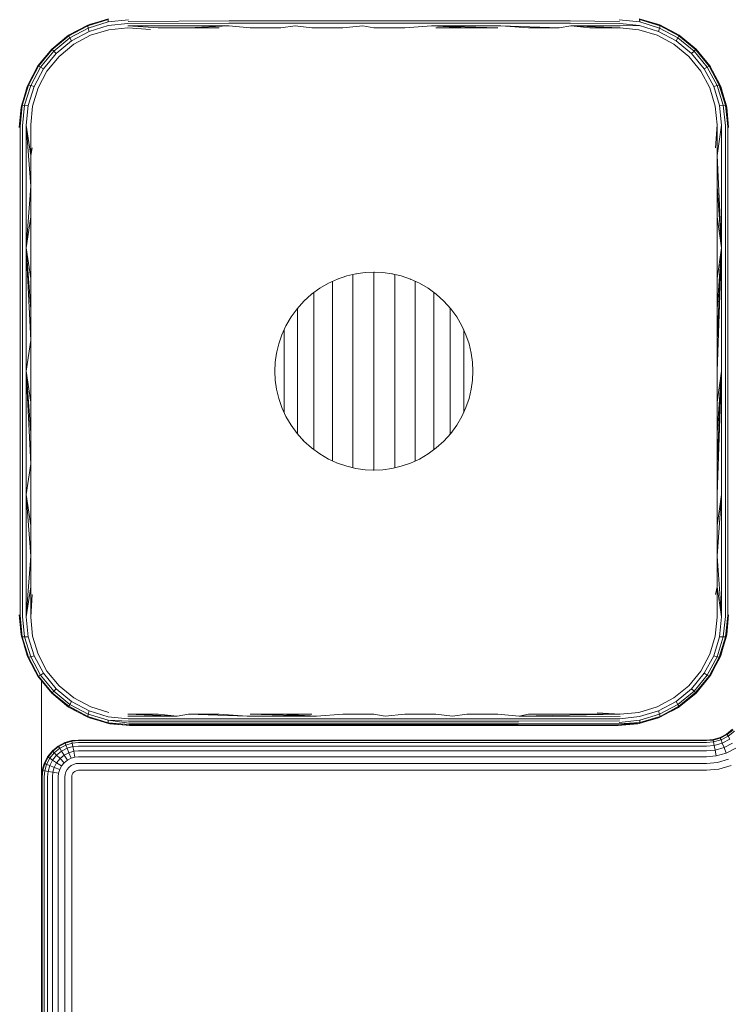
# Model space of a CAD drawing. Units: millimetres. Extents: x 1716 to 578302, y -1972 to 596964.
# Drawn here: x 3706 to 3802, y 5834 to 5967 of the extents above; entities that cross this region are included whole.
import ezdxf

# ---------------------------------------------------------------- set-up
doc = ezdxf.new("R2010")
doc.units = ezdxf.units.MM
doc.layers.add('Контур', color=7, linetype='Continuous', lineweight=15)

msp = doc.modelspace()

# ---------------------------------------------------------------- linework, layer by layer
at = {"layer": 'Контур'}
for p, q in [((3712.482, 5965.119), (3715.083, 5966.506)), ((3712.511, 5965.024), (3715.067, 5966.395)), ((3715.131, 5966.095), (3712.652, 5964.763)), ((3715.067, 5966.395), (3717.831, 5967.241)), ((3715.083, 5966.506), (3715.067, 5966.395)), ((3715.067, 5966.395), (3715.131, 5966.095)), ((3715.083, 5966.506), (3717.895, 5967.355)), ((3715.083, 5966.506), (3715.284, 5966.588)), ((3717.813, 5966.919), (3715.131, 5966.095)), ((3715.273, 5965.64), (3715.131, 5966.095)), ((3717.848, 5966.427), (3715.273, 5965.64)), ((3715.284, 5966.588), (3716.711, 5966.998)), ((3717.831, 5967.241), (3717.813, 5966.919)), ((3720.594, 5967.21), (3717.813, 5966.919)), ((3720.516, 5966.7), (3717.848, 5966.427)), ((3717.926, 5965.854), (3720.473, 5966.103)), ((3720.473, 5966.103), (3723.568, 5965.891)), ((3720.49, 5966.406), (3734.163, 5966.377)), ((3720.49, 5966.406), (3724.59, 5966.103)), ((3720.516, 5966.7), (3734.182, 5966.735)), ((3720.551, 5966.973), (3734.208, 5967.055)), ((3724.59, 5966.103), (3728.726, 5966.103)), ((3728.726, 5966.103), (3734.163, 5966.377)), ((3728.726, 5966.103), (3732.879, 5966.103)), ((3737.047, 5966.103), (3734.163, 5966.377)), ((3734.182, 5966.735), (3743.155, 5966.735)), ((3734.208, 5967.055), (3743.17, 5967.055)), ((3737.047, 5966.103), (3741.227, 5966.103)), ((3741.227, 5966.103), (3743.145, 5966.377)), ((3745.415, 5966.103), (3743.145, 5966.377)), ((3752.294, 5966.735), (3743.155, 5966.735)), ((3752.296, 5967.055), (3743.17, 5967.055)), ((3745.415, 5966.103), (3749.609, 5966.103)), ((3749.609, 5966.103), (3752.293, 5966.377)), ((3753.805, 5966.103), (3752.293, 5966.377)), ((3761.571, 5966.735), (3752.294, 5966.735)), ((3761.56, 5967.055), (3752.296, 5967.055)), ((3758.002, 5966.103), (3753.805, 5966.103)), ((3758.002, 5966.103), (3761.578, 5966.377)), ((3770.934, 5967.055), (3761.56, 5967.055)), ((3770.957, 5966.735), (3761.571, 5966.735)), ((3770.973, 5966.377), (3761.578, 5966.377)), ((3766.384, 5966.103), (3761.578, 5966.377)), ((3770.563, 5966.103), (3761.578, 5966.377)), ((3762.196, 5966.103), (3766.384, 5966.103)), ((3766.384, 5966.103), (3770.563, 5966.103)), ((3780.385, 5967.055), (3770.934, 5967.055)), ((3780.421, 5966.735), (3770.957, 5966.735)), ((3774.731, 5966.103), (3770.973, 5966.377)), ((3778.885, 5966.103), (3770.973, 5966.377)), ((3774.731, 5966.103), (3778.885, 5966.103)), ((3778.885, 5966.103), (3780.446, 5966.377)), ((3787.06, 5966.973), (3780.385, 5967.055)), ((3787.095, 5966.7), (3780.421, 5966.735)), ((3787.121, 5966.406), (3780.446, 5966.377)), ((3783.021, 5966.103), (3780.446, 5966.377)), ((3787.137, 5966.103), (3780.446, 5966.377)), ((3783.021, 5966.103), (3787.137, 5966.103)), ((3787.017, 5967.21), (3789.795, 5966.918)), ((3787.095, 5966.7), (3789.76, 5966.426)), ((3787.121, 5966.406), (3789.76, 5966.426)), ((3787.137, 5966.103), (3789.684, 5965.854)), ((3789.714, 5967.355), (3792.527, 5966.508)), ((3789.76, 5966.426), (3792.338, 5965.642)), ((3792.544, 5966.396), (3789.777, 5967.24)), ((3789.777, 5967.24), (3789.795, 5966.918)), ((3789.795, 5966.918), (3792.479, 5966.096)), ((3792.327, 5966.588), (3790.899, 5966.998)), ((3792.327, 5966.588), (3792.527, 5966.508)), ((3792.338, 5965.642), (3792.479, 5966.096)), ((3792.544, 5966.396), (3792.479, 5966.096)), ((3794.958, 5964.765), (3792.479, 5966.096)), ((3792.527, 5966.508), (3792.544, 5966.396)), ((3795.127, 5965.121), (3792.527, 5966.508)), ((3795.099, 5965.026), (3792.544, 5966.396)), ((3710.198, 5963.247), (3712.482, 5965.119)), ((3710.264, 5963.18), (3712.511, 5965.024)), ((3712.652, 5964.763), (3710.472, 5962.973)), ((3712.597, 5965.196), (3712.482, 5965.119)), ((3712.482, 5965.119), (3712.511, 5965.024)), ((3712.511, 5965.024), (3712.652, 5964.763)), ((3712.597, 5965.196), (3713.579, 5965.704)), ((3712.891, 5964.364), (3712.652, 5964.763)), ((3712.891, 5964.364), (3715.273, 5965.64)), ((3713.187, 5963.897), (3715.464, 5965.111)), ((3715.464, 5965.111), (3717.926, 5965.854)), ((3789.684, 5965.854), (3792.146, 5965.112)), ((3792.146, 5965.112), (3794.422, 5963.898)), ((3794.719, 5964.366), (3792.338, 5965.642)), ((3794.113, 5965.662), (3795.013, 5965.196)), ((3794.719, 5964.366), (3794.958, 5964.765)), ((3795.099, 5965.026), (3794.958, 5964.765)), ((3797.134, 5962.971), (3794.958, 5964.765)), ((3795.013, 5965.196), (3795.127, 5965.121)), ((3795.127, 5965.121), (3795.099, 5965.026)), ((3797.341, 5963.178), (3795.099, 5965.026)), ((3797.408, 5963.245), (3795.127, 5965.121)), ((3710.798, 5962.647), (3712.891, 5964.364)), ((3711.188, 5962.258), (3713.187, 5963.897)), ((3794.422, 5963.898), (3796.422, 5962.258)), ((3796.808, 5962.645), (3794.719, 5964.366)), ((3796.864, 5963.692), (3797.412, 5963.247)), ((3710.198, 5963.247), (3708.326, 5960.964)), ((3710.264, 5963.18), (3708.422, 5960.936)), ((3710.472, 5962.973), (3708.683, 5960.795)), ((3709.081, 5960.555), (3710.798, 5962.647)), ((3709.549, 5960.259), (3711.188, 5962.258)), ((3710.198, 5963.247), (3710.264, 5963.18)), ((3710.264, 5963.18), (3710.472, 5962.973)), ((3710.798, 5962.647), (3710.472, 5962.973)), ((3796.422, 5962.258), (3798.061, 5960.258)), ((3796.808, 5962.645), (3797.134, 5962.971)), ((3796.808, 5962.645), (3798.529, 5960.555)), ((3797.341, 5963.178), (3797.134, 5962.971)), ((3798.928, 5960.795), (3797.134, 5962.971)), ((3797.408, 5963.245), (3797.341, 5963.178)), ((3799.189, 5960.935), (3797.341, 5963.178)), ((3797.412, 5963.247), (3797.408, 5963.245)), ((3799.284, 5960.964), (3797.408, 5963.245)), ((3797.412, 5963.247), (3797.88, 5962.671)), ((3708.326, 5960.964), (3706.942, 5958.362)), ((3708.422, 5960.936), (3707.054, 5958.379)), ((3708.683, 5960.795), (3707.353, 5958.314)), ((3707.705, 5959.796), (3708.25, 5960.849)), ((3708.25, 5960.849), (3708.326, 5960.964)), ((3708.326, 5960.964), (3708.422, 5960.936)), ((3708.422, 5960.936), (3708.683, 5960.795)), ((3709.081, 5960.555), (3708.683, 5960.795)), ((3798.529, 5960.555), (3798.928, 5960.795)), ((3799.189, 5960.935), (3798.928, 5960.795)), ((3800.261, 5958.316), (3798.928, 5960.795)), ((3799.284, 5960.964), (3799.189, 5960.935)), ((3800.561, 5958.381), (3799.189, 5960.935)), ((3800.673, 5958.364), (3799.284, 5960.964)), ((3799.36, 5960.849), (3799.284, 5960.964)), ((3799.36, 5960.849), (3799.826, 5959.949)), ((3707.808, 5958.173), (3709.081, 5960.555)), ((3708.336, 5957.982), (3709.549, 5960.259)), ((3798.061, 5960.258), (3799.277, 5957.983)), ((3798.529, 5960.555), (3799.807, 5958.175)), ((3706.088, 5955.551), (3706.942, 5958.362)), ((3707.054, 5958.379), (3706.203, 5955.614)), ((3706.451, 5956.744), (3706.858, 5958.162)), ((3706.525, 5955.632), (3707.353, 5958.314)), ((3706.858, 5958.162), (3706.942, 5958.362)), ((3706.942, 5958.362), (3707.054, 5958.379)), ((3707.017, 5955.598), (3707.808, 5958.173)), ((3707.054, 5958.379), (3707.353, 5958.314)), ((3707.808, 5958.173), (3707.353, 5958.314)), ((3799.807, 5958.175), (3800.261, 5958.316)), ((3799.807, 5958.175), (3800.59, 5955.596)), ((3800.561, 5958.381), (3800.261, 5958.316)), ((3801.082, 5955.631), (3800.261, 5958.316)), ((3801.404, 5955.613), (3800.561, 5958.381)), ((3800.673, 5958.364), (3800.561, 5958.381)), ((3801.518, 5955.55), (3800.673, 5958.364)), ((3800.673, 5958.364), (3800.752, 5958.162)), ((3800.752, 5958.162), (3801.163, 5956.733)), ((3707.59, 5955.52), (3708.336, 5957.982)), ((3799.277, 5957.983), (3800.019, 5955.52)), ((3706.088, 5955.551), (3705.805, 5952.641)), ((3705.91, 5952.75), (3706.203, 5955.614)), ((3706.056, 5955.37), (3706.088, 5955.551)), ((3706.088, 5955.551), (3706.203, 5955.614)), ((3706.203, 5955.614), (3706.525, 5955.632)), ((3706.236, 5952.852), (3706.525, 5955.632)), ((3706.525, 5955.632), (3707.017, 5955.598)), ((3706.746, 5952.93), (3707.017, 5955.598)), ((3707.343, 5952.973), (3707.59, 5955.52)), ((3800.019, 5955.52), (3800.268, 5952.973)), ((3800.59, 5955.596), (3801.082, 5955.631)), ((3800.865, 5952.93), (3800.59, 5955.596)), ((3801.082, 5955.631), (3801.404, 5955.613)), ((3801.375, 5952.852), (3801.082, 5955.631)), ((3801.518, 5955.55), (3801.404, 5955.613)), ((3801.701, 5952.75), (3801.404, 5955.613)), ((3801.805, 5952.641), (3801.518, 5955.55)), ((3801.518, 5955.55), (3801.555, 5955.37)), ((3705.805, 5952.641), (3706.056, 5955.37)), ((3801.555, 5955.37), (3801.805, 5952.641)), ((3705.91, 5952.75), (3705.91, 5936.256)), ((3706.236, 5952.852), (3706.236, 5936.308)), ((3707.343, 5944.693), (3706.746, 5952.93)), ((3706.746, 5952.93), (3706.746, 5936.347)), ((3707.343, 5948.84), (3706.746, 5952.93)), ((3707.343, 5948.84), (3707.343, 5952.973)), ((3800.268, 5952.973), (3800.056, 5949.878)), ((3800.268, 5952.973), (3800.268, 5948.84)), ((3800.865, 5952.93), (3800.268, 5948.84)), ((3800.865, 5952.93), (3800.865, 5936.347)), ((3801.375, 5952.852), (3801.375, 5936.308)), ((3801.701, 5952.75), (3801.701, 5936.256)), ((3707.343, 5948.84), (3707.555, 5949.878)), ((3707.343, 5944.693), (3707.343, 5948.84)), ((3800.268, 5948.84), (3800.268, 5944.693)), ((3800.268, 5948.84), (3800.865, 5936.347)), ((3707.343, 5944.693), (3706.746, 5936.347)), ((3707.343, 5940.536), (3707.343, 5944.693)), ((3800.268, 5944.693), (3800.268, 5940.536)), ((3800.268, 5944.693), (3800.865, 5936.347)), ((3707.343, 5940.536), (3706.746, 5936.347)), ((3707.343, 5936.368), (3707.343, 5940.536)), ((3800.268, 5940.536), (3800.268, 5936.368)), ((3800.268, 5940.536), (3800.865, 5936.347)), ((3705.91, 5919.641), (3705.91, 5936.256)), ((3706.236, 5936.308), (3706.236, 5919.641)), ((3706.746, 5936.347), (3706.746, 5919.641)), ((3707.343, 5932.193), (3706.746, 5936.347)), ((3707.343, 5928.012), (3706.746, 5936.347)), ((3707.343, 5923.827), (3706.746, 5936.347)), ((3707.343, 5932.193), (3707.343, 5936.368)), ((3800.268, 5936.368), (3800.268, 5932.193)), ((3800.268, 5932.193), (3800.865, 5936.347)), ((3800.268, 5928.012), (3800.865, 5936.347)), ((3800.268, 5923.827), (3800.865, 5936.347)), ((3800.268, 5919.641), (3800.865, 5936.347)), ((3800.865, 5936.347), (3800.865, 5919.641)), ((3801.375, 5936.308), (3801.375, 5919.641)), ((3801.701, 5919.641), (3801.701, 5936.256)), ((3750.118, 5932.523), (3751.367, 5932.817)), ((3750.956, 5932.72), (3750.956, 5932.324)), ((3751.367, 5932.817), (3752.601, 5932.987)), ((3751.367, 5932.817), (3751.442, 5932.824)), ((3752.601, 5932.987), (3753.805, 5933.041)), ((3753.805, 5933.041), (3755.009, 5932.987)), ((3753.805, 5933.041), (3753.862, 5933.036)), ((3753.807, 5933.041), (3753.807, 5932.572)), ((3755.009, 5932.987), (3756.244, 5932.817)), ((3756.244, 5932.817), (3757.492, 5932.523)), ((3756.244, 5932.817), (3756.315, 5932.797)), ((3707.343, 5928.012), (3707.343, 5932.193)), ((3746.473, 5930.856), (3747.651, 5931.544)), ((3747.651, 5931.544), (3748.873, 5932.1)), ((3748.215, 5931.801), (3748.215, 5931.591)), ((3748.215, 5931.591), (3748.215, 5930.91)), ((3748.873, 5932.1), (3750.118, 5932.523)), ((3748.873, 5932.1), (3748.961, 5932.125)), ((3750.956, 5932.324), (3750.956, 5931.601)), ((3750.956, 5931.601), (3750.956, 5930.763)), ((3753.807, 5932.572), (3753.807, 5931.835)), ((3753.807, 5931.835), (3753.807, 5930.981)), ((3756.657, 5932.717), (3756.657, 5932.324)), ((3756.657, 5932.324), (3756.657, 5931.601)), ((3756.657, 5931.601), (3756.657, 5930.763)), ((3757.492, 5932.523), (3758.738, 5932.1)), ((3758.738, 5932.1), (3759.96, 5931.544)), ((3758.738, 5932.1), (3758.817, 5932.059)), ((3759.399, 5931.796), (3759.399, 5931.591)), ((3759.399, 5931.591), (3759.399, 5930.91)), ((3759.96, 5931.544), (3761.138, 5930.856)), ((3800.268, 5932.193), (3800.268, 5928.012)), ((3745.359, 5930.044), (3746.473, 5930.856)), ((3745.689, 5930.284), (3745.689, 5929.787)), ((3746.473, 5930.856), (3746.559, 5930.901)), ((3748.215, 5930.91), (3748.215, 5930.121)), ((3748.215, 5930.121), (3748.215, 5929.231)), ((3750.956, 5930.763), (3750.956, 5929.819)), ((3753.807, 5930.981), (3753.807, 5930.018)), ((3756.657, 5930.763), (3756.657, 5929.819)), ((3759.399, 5930.91), (3759.399, 5930.121)), ((3759.399, 5930.121), (3759.399, 5929.231)), ((3761.138, 5930.856), (3762.251, 5930.044)), ((3761.138, 5930.856), (3761.21, 5930.798)), ((3761.925, 5930.279), (3761.925, 5929.787)), ((3743.402, 5928.087), (3744.33, 5929.116)), ((3744.33, 5929.116), (3745.359, 5930.044)), ((3744.33, 5929.116), (3744.414, 5929.184)), ((3745.689, 5929.787), (3745.689, 5929.077)), ((3745.689, 5929.077), (3745.689, 5928.276)), ((3748.215, 5929.231), (3748.215, 5928.249)), ((3750.956, 5929.819), (3750.956, 5928.777)), ((3750.956, 5928.777), (3750.956, 5927.647)), ((3753.807, 5930.018), (3753.807, 5928.955)), ((3753.807, 5928.955), (3753.807, 5927.803)), ((3756.657, 5929.819), (3756.657, 5928.777)), ((3756.657, 5928.777), (3756.657, 5927.647)), ((3759.399, 5929.231), (3759.399, 5928.249)), ((3761.925, 5929.787), (3761.925, 5929.077)), ((3761.925, 5929.077), (3761.925, 5928.276)), ((3762.251, 5930.044), (3763.28, 5929.116)), ((3763.28, 5929.116), (3764.208, 5928.087)), ((3763.28, 5929.116), (3763.346, 5929.035)), ((3707.343, 5923.827), (3707.343, 5928.012)), ((3742.59, 5926.973), (3743.402, 5928.087)), ((3743.474, 5928.167), (3743.474, 5927.672)), ((3743.474, 5927.672), (3743.474, 5926.991)), ((3745.689, 5928.276), (3745.689, 5927.393)), ((3745.689, 5927.393), (3745.689, 5926.435)), ((3748.215, 5928.249), (3748.215, 5927.185)), ((3750.956, 5927.647), (3750.956, 5926.441)), ((3753.807, 5927.803), (3753.807, 5926.573)), ((3756.657, 5927.647), (3756.657, 5926.441)), ((3759.399, 5928.249), (3759.399, 5927.185)), ((3761.925, 5928.276), (3761.925, 5927.393)), ((3761.925, 5927.393), (3761.925, 5926.435)), ((3764.139, 5928.159), (3764.139, 5927.672)), ((3764.139, 5927.672), (3764.139, 5926.991)), ((3764.208, 5928.087), (3765.021, 5926.973)), ((3800.268, 5928.012), (3800.268, 5923.827)), ((3741.902, 5925.795), (3742.59, 5926.973)), ((3742.59, 5926.973), (3742.659, 5927.058)), ((3743.474, 5926.991), (3743.474, 5926.24)), ((3743.474, 5926.24), (3743.474, 5925.426)), ((3745.689, 5926.435), (3745.689, 5925.412)), ((3748.215, 5927.185), (3748.215, 5926.049)), ((3750.956, 5926.441), (3750.956, 5925.17)), ((3753.807, 5926.573), (3753.807, 5925.277)), ((3756.657, 5926.441), (3756.657, 5925.17)), ((3759.399, 5927.185), (3759.399, 5926.049)), ((3761.925, 5926.435), (3761.925, 5925.412)), ((3764.139, 5926.991), (3764.139, 5926.24)), ((3764.139, 5926.24), (3764.139, 5925.426)), ((3765.021, 5926.973), (3765.708, 5925.795)), ((3765.021, 5926.973), (3765.07, 5926.88)), ((3741.346, 5924.573), (3741.902, 5925.795)), ((3741.657, 5925.249), (3741.657, 5924.835)), ((3741.657, 5924.835), (3741.657, 5924.195)), ((3743.474, 5925.426), (3743.474, 5924.556)), ((3745.689, 5925.412), (3745.689, 5924.335)), ((3748.215, 5926.049), (3748.215, 5924.851)), ((3748.215, 5924.851), (3748.215, 5923.604)), ((3750.956, 5925.17), (3750.956, 5923.845)), ((3753.807, 5925.277), (3753.807, 5923.927)), ((3756.657, 5925.17), (3756.657, 5923.845)), ((3759.399, 5926.049), (3759.399, 5924.851)), ((3759.399, 5924.851), (3759.399, 5923.604)), ((3761.925, 5925.412), (3761.925, 5924.335)), ((3764.139, 5925.426), (3764.139, 5924.556)), ((3765.708, 5925.795), (3766.264, 5924.573)), ((3765.956, 5925.25), (3765.956, 5924.835)), ((3765.956, 5924.835), (3765.956, 5924.195)), ((3707.343, 5923.827), (3706.746, 5919.641)), ((3707.343, 5919.641), (3707.343, 5923.827)), ((3740.923, 5923.328), (3741.346, 5924.573)), ((3741.346, 5924.573), (3741.39, 5924.658)), ((3741.657, 5924.195), (3741.657, 5923.512)), ((3741.657, 5923.512), (3741.657, 5922.792)), ((3743.474, 5924.556), (3743.474, 5923.639)), ((3743.474, 5923.639), (3743.474, 5922.685)), ((3745.689, 5924.335), (3745.689, 5923.212)), ((3748.215, 5923.604), (3748.215, 5922.319)), ((3750.956, 5923.845), (3750.956, 5922.481)), ((3753.807, 5923.927), (3753.807, 5922.536)), ((3756.657, 5923.845), (3756.657, 5922.481)), ((3759.399, 5923.604), (3759.399, 5922.319)), ((3761.925, 5924.335), (3761.925, 5923.212)), ((3764.139, 5924.556), (3764.139, 5923.639)), ((3764.139, 5923.639), (3764.139, 5922.685)), ((3765.956, 5924.195), (3765.956, 5923.512)), ((3765.956, 5923.512), (3765.956, 5922.792)), ((3766.264, 5924.573), (3766.688, 5923.328)), ((3766.264, 5924.573), (3766.29, 5924.483)), ((3800.268, 5923.827), (3800.268, 5919.641)), ((3740.459, 5920.845), (3740.629, 5922.079)), ((3740.629, 5922.079), (3740.923, 5923.328)), ((3740.629, 5922.079), (3740.657, 5922.176)), ((3741.657, 5922.792), (3741.657, 5922.042)), ((3743.474, 5922.685), (3743.474, 5921.701)), ((3745.689, 5923.212), (3745.689, 5922.055)), ((3745.689, 5922.055), (3745.689, 5920.876)), ((3748.215, 5922.319), (3748.215, 5921.008)), ((3750.956, 5922.481), (3750.956, 5921.09)), ((3753.807, 5922.536), (3753.807, 5921.117)), ((3756.657, 5922.481), (3756.657, 5921.09)), ((3759.399, 5922.319), (3759.399, 5921.008)), ((3761.925, 5923.212), (3761.925, 5922.055)), ((3761.925, 5922.055), (3761.925, 5920.876)), ((3764.139, 5922.685), (3764.139, 5921.701)), ((3765.956, 5922.792), (3765.956, 5922.042)), ((3766.688, 5923.328), (3766.982, 5922.079)), ((3766.982, 5922.079), (3766.99, 5921.987)), ((3767.151, 5920.845), (3766.982, 5922.079)), ((3740.405, 5919.641), (3740.459, 5920.845)), ((3741.657, 5922.042), (3741.657, 5921.269)), ((3741.657, 5921.269), (3741.657, 5920.481)), ((3743.474, 5921.701), (3743.474, 5920.698)), ((3745.689, 5920.876), (3745.689, 5919.685)), ((3748.215, 5921.008), (3748.215, 5919.685)), ((3750.956, 5921.09), (3750.956, 5919.685)), ((3753.807, 5921.117), (3753.807, 5919.685)), ((3756.657, 5921.09), (3756.657, 5919.685)), ((3759.399, 5921.008), (3759.399, 5919.685)), ((3761.925, 5920.876), (3761.925, 5919.685)), ((3764.139, 5921.701), (3764.139, 5920.698)), ((3765.956, 5922.042), (3765.956, 5921.269)), ((3765.956, 5921.269), (3765.956, 5920.481)), ((3767.151, 5920.845), (3767.205, 5919.641)), ((3705.91, 5903.025), (3705.91, 5919.641)), ((3706.236, 5902.974), (3706.236, 5919.641)), ((3706.746, 5902.935), (3706.746, 5919.641)), ((3707.343, 5915.454), (3706.746, 5919.641)), ((3707.343, 5911.269), (3706.746, 5919.641)), ((3707.343, 5907.088), (3706.746, 5919.641)), ((3707.343, 5915.454), (3707.343, 5919.641)), ((3740.405, 5919.641), (3740.413, 5919.721)), ((3740.405, 5919.641), (3740.459, 5918.437)), ((3740.413, 5919.559), (3740.405, 5919.641)), ((3741.657, 5920.481), (3741.657, 5919.685)), ((3741.657, 5919.685), (3741.657, 5918.889)), ((3743.474, 5920.698), (3743.474, 5919.685)), ((3743.474, 5919.685), (3743.474, 5918.672)), ((3745.689, 5919.685), (3745.689, 5918.494)), ((3748.215, 5919.685), (3748.215, 5918.362)), ((3750.956, 5919.685), (3750.956, 5918.28)), ((3753.807, 5919.685), (3753.807, 5918.253)), ((3756.657, 5919.685), (3756.657, 5918.28)), ((3759.399, 5919.685), (3759.399, 5918.362)), ((3761.925, 5919.685), (3761.925, 5918.494)), ((3764.139, 5920.698), (3764.139, 5919.685)), ((3764.139, 5919.685), (3764.139, 5918.672)), ((3765.956, 5920.481), (3765.956, 5919.685)), ((3765.956, 5919.685), (3765.956, 5918.889)), ((3767.205, 5919.641), (3767.151, 5918.437)), ((3767.205, 5919.641), (3767.198, 5919.56)), ((3800.268, 5919.641), (3800.268, 5915.454)), ((3800.268, 5915.454), (3800.865, 5919.641)), ((3800.268, 5911.269), (3800.865, 5919.641)), ((3800.268, 5902.913), (3800.865, 5919.641)), ((3800.269, 5907.088), (3800.865, 5919.641)), ((3800.865, 5919.641), (3800.865, 5902.935)), ((3801.375, 5902.974), (3801.375, 5919.641)), ((3801.701, 5903.025), (3801.701, 5919.641)), ((3740.459, 5918.437), (3740.629, 5917.202)), ((3741.657, 5918.889), (3741.657, 5918.101)), ((3741.657, 5918.101), (3741.657, 5917.329)), ((3743.474, 5918.672), (3743.474, 5917.669)), ((3745.689, 5918.494), (3745.689, 5917.315)), ((3748.215, 5918.362), (3748.215, 5917.051)), ((3750.956, 5918.28), (3750.956, 5916.889)), ((3753.807, 5918.253), (3753.807, 5916.834)), ((3756.657, 5918.28), (3756.657, 5916.889)), ((3759.399, 5918.362), (3759.399, 5917.051)), ((3761.925, 5918.494), (3761.925, 5917.315)), ((3764.139, 5918.672), (3764.139, 5917.669)), ((3765.956, 5918.889), (3765.956, 5918.101)), ((3765.956, 5918.101), (3765.956, 5917.329)), ((3766.982, 5917.202), (3767.151, 5918.437)), ((3740.629, 5917.202), (3740.923, 5915.954)), ((3741.657, 5917.329), (3741.657, 5916.579)), ((3743.474, 5917.669), (3743.474, 5916.686)), ((3745.689, 5917.315), (3745.689, 5916.158)), ((3748.215, 5917.051), (3748.215, 5915.766)), ((3750.956, 5916.889), (3750.956, 5915.525)), ((3753.807, 5916.834), (3753.807, 5915.444)), ((3756.657, 5916.889), (3756.657, 5915.525)), ((3759.399, 5917.051), (3759.399, 5915.766)), ((3761.925, 5917.315), (3761.925, 5916.158)), ((3764.139, 5917.669), (3764.139, 5916.686)), ((3765.956, 5917.329), (3765.956, 5916.579)), ((3766.688, 5915.954), (3766.982, 5917.202)), ((3707.343, 5911.269), (3707.343, 5915.454)), ((3740.923, 5915.954), (3741.346, 5914.708)), ((3741.657, 5916.579), (3741.657, 5915.858)), ((3741.657, 5915.858), (3741.657, 5915.175)), ((3743.474, 5916.686), (3743.474, 5915.731)), ((3743.474, 5915.731), (3743.474, 5914.815)), ((3745.689, 5916.158), (3745.689, 5915.036)), ((3748.215, 5915.766), (3748.215, 5914.519)), ((3750.956, 5915.525), (3750.956, 5914.201)), ((3753.807, 5915.444), (3753.807, 5914.093)), ((3756.657, 5915.525), (3756.657, 5914.201)), ((3759.399, 5915.766), (3759.399, 5914.519)), ((3761.925, 5916.158), (3761.925, 5915.036)), ((3764.139, 5916.686), (3764.139, 5915.731)), ((3764.139, 5915.731), (3764.139, 5914.815)), ((3765.956, 5916.579), (3765.956, 5915.858)), ((3765.956, 5915.858), (3765.956, 5915.175)), ((3766.264, 5914.708), (3766.688, 5915.954)), ((3800.268, 5915.454), (3800.268, 5911.269)), ((3741.314, 5914.818), (3741.346, 5914.708)), ((3741.346, 5914.708), (3741.902, 5913.486)), ((3741.657, 5915.175), (3741.657, 5914.535)), ((3741.657, 5914.535), (3741.657, 5914.025)), ((3743.474, 5914.815), (3743.474, 5913.945)), ((3745.689, 5915.036), (3745.689, 5913.958)), ((3748.215, 5914.519), (3748.215, 5913.321)), ((3750.956, 5914.201), (3750.956, 5912.929)), ((3753.807, 5914.093), (3753.807, 5912.797)), ((3756.657, 5914.201), (3756.657, 5912.929)), ((3759.399, 5914.519), (3759.399, 5913.321)), ((3761.925, 5915.036), (3761.925, 5913.958)), ((3764.139, 5914.815), (3764.139, 5913.945)), ((3765.708, 5913.486), (3766.264, 5914.708)), ((3765.956, 5915.175), (3765.956, 5914.535)), ((3765.956, 5914.535), (3765.956, 5914.031)), ((3741.902, 5913.486), (3742.59, 5912.308)), ((3743.474, 5913.945), (3743.474, 5913.13)), ((3743.474, 5913.13), (3743.474, 5912.379)), ((3745.689, 5913.958), (3745.689, 5912.935)), ((3745.689, 5912.935), (3745.689, 5911.978)), ((3748.215, 5913.321), (3748.215, 5912.185)), ((3750.956, 5912.929), (3750.956, 5911.723)), ((3753.807, 5912.797), (3753.807, 5911.567)), ((3756.657, 5912.929), (3756.657, 5911.723)), ((3759.399, 5913.321), (3759.399, 5912.185)), ((3761.925, 5913.958), (3761.925, 5912.935)), ((3761.925, 5912.935), (3761.925, 5911.978)), ((3764.139, 5913.945), (3764.139, 5913.13)), ((3764.139, 5913.13), (3764.139, 5912.379)), ((3765.021, 5912.308), (3765.708, 5913.486)), ((3742.59, 5912.308), (3742.527, 5912.428)), ((3742.59, 5912.308), (3743.402, 5911.195)), ((3743.474, 5912.379), (3743.474, 5911.698)), ((3743.474, 5911.698), (3743.474, 5911.122)), ((3745.689, 5911.978), (3745.689, 5911.094)), ((3748.215, 5912.185), (3748.215, 5911.121)), ((3750.956, 5911.723), (3750.956, 5910.593)), ((3753.807, 5911.567), (3753.807, 5910.415)), ((3756.657, 5911.723), (3756.657, 5910.593)), ((3759.399, 5912.185), (3759.399, 5911.121)), ((3761.925, 5911.978), (3761.925, 5911.094)), ((3764.139, 5912.379), (3764.139, 5911.698)), ((3764.139, 5911.698), (3764.139, 5911.118)), ((3764.208, 5911.195), (3765.021, 5912.308)), ((3707.343, 5907.088), (3707.343, 5911.269)), ((3743.402, 5911.195), (3744.33, 5910.165)), ((3744.33, 5910.165), (3744.242, 5910.274)), ((3744.33, 5910.165), (3745.359, 5909.238)), ((3745.689, 5911.094), (3745.689, 5910.293)), ((3745.689, 5910.293), (3745.689, 5909.583)), ((3748.215, 5911.121), (3748.215, 5910.139)), ((3748.215, 5910.139), (3748.215, 5909.25)), ((3750.956, 5910.593), (3750.956, 5909.551)), ((3753.807, 5910.415), (3753.807, 5909.353)), ((3756.657, 5910.593), (3756.657, 5909.551)), ((3759.399, 5911.121), (3759.399, 5910.139)), ((3759.399, 5910.139), (3759.399, 5909.25)), ((3761.925, 5911.094), (3761.925, 5910.293)), ((3761.925, 5910.293), (3761.925, 5909.583)), ((3762.251, 5909.238), (3763.28, 5910.165)), ((3763.28, 5910.165), (3764.208, 5911.195)), ((3800.268, 5911.269), (3800.269, 5907.088)), ((3745.359, 5909.238), (3746.473, 5908.425)), ((3745.689, 5909.583), (3745.689, 5909.003)), ((3748.215, 5909.25), (3748.215, 5908.46)), ((3750.956, 5909.551), (3750.956, 5908.607)), ((3753.807, 5909.353), (3753.807, 5908.39)), ((3756.657, 5909.551), (3756.657, 5908.607)), ((3759.399, 5909.25), (3759.399, 5908.46)), ((3761.138, 5908.425), (3762.251, 5909.238)), ((3761.925, 5909.583), (3761.925, 5908.999)), ((3746.473, 5908.425), (3746.366, 5908.512)), ((3746.473, 5908.425), (3747.651, 5907.738)), ((3747.651, 5907.738), (3748.873, 5907.182)), ((3748.215, 5908.46), (3748.215, 5907.779)), ((3748.215, 5907.779), (3748.215, 5907.487)), ((3750.956, 5908.607), (3750.956, 5907.769)), ((3750.956, 5907.769), (3750.956, 5907.046)), ((3753.807, 5908.39), (3753.807, 5907.536)), ((3753.807, 5907.536), (3753.807, 5906.798)), ((3756.657, 5908.607), (3756.657, 5907.769)), ((3756.657, 5907.769), (3756.657, 5907.046)), ((3758.738, 5907.182), (3759.96, 5907.738)), ((3759.399, 5908.46), (3759.399, 5907.779)), ((3759.399, 5907.779), (3759.399, 5907.482)), ((3759.96, 5907.738), (3761.138, 5908.425)), ((3707.343, 5907.088), (3706.746, 5902.935)), ((3707.343, 5902.913), (3707.343, 5907.088)), ((3748.873, 5907.182), (3748.755, 5907.243)), ((3748.873, 5907.182), (3750.118, 5906.758)), ((3750.118, 5906.758), (3751.367, 5906.464)), ((3750.956, 5907.046), (3750.956, 5906.561)), ((3751.367, 5906.464), (3752.601, 5906.295)), ((3752.601, 5906.295), (3753.805, 5906.241)), ((3753.805, 5906.241), (3753.706, 5906.25)), ((3753.805, 5906.241), (3755.009, 5906.295)), ((3753.807, 5906.798), (3753.807, 5906.241)), ((3755.009, 5906.295), (3756.244, 5906.464)), ((3756.244, 5906.464), (3757.492, 5906.758)), ((3756.657, 5907.046), (3756.657, 5906.562)), ((3757.492, 5906.758), (3758.738, 5907.182)), ((3800.269, 5907.088), (3800.268, 5902.913)), ((3705.91, 5886.532), (3705.91, 5903.025)), ((3706.236, 5886.429), (3706.236, 5902.974)), ((3706.746, 5886.351), (3706.746, 5902.935)), ((3707.343, 5894.588), (3706.746, 5902.935)), ((3707.343, 5898.746), (3706.746, 5902.935)), ((3707.343, 5898.746), (3707.343, 5902.913)), ((3800.268, 5894.588), (3800.865, 5902.935)), ((3800.268, 5898.746), (3800.865, 5902.935)), ((3800.268, 5902.913), (3800.268, 5898.746)), ((3800.865, 5886.351), (3800.865, 5902.935)), ((3801.375, 5886.429), (3801.375, 5902.974)), ((3801.701, 5886.532), (3801.701, 5903.025)), ((3707.343, 5894.588), (3707.343, 5898.746)), ((3800.268, 5898.746), (3800.268, 5894.588)), ((3706.746, 5886.351), (3707.343, 5894.588)), ((3707.343, 5890.442), (3707.343, 5894.588)), ((3800.268, 5894.588), (3800.268, 5890.442)), ((3800.268, 5894.588), (3800.865, 5886.351)), ((3706.746, 5886.351), (3707.343, 5890.442)), ((3707.343, 5886.309), (3707.343, 5890.442)), ((3800.268, 5890.442), (3800.056, 5889.403)), ((3800.268, 5890.442), (3800.268, 5886.309)), ((3800.268, 5890.442), (3800.865, 5886.351)), ((3707.343, 5886.309), (3707.555, 5889.403)), ((3706.09, 5883.731), (3705.805, 5886.641)), ((3706.056, 5883.911), (3705.805, 5886.641)), ((3705.91, 5886.532), (3706.205, 5883.667)), ((3706.236, 5886.429), (3706.527, 5883.649)), ((3706.746, 5886.351), (3707.019, 5883.684)), ((3707.592, 5883.762), (3707.343, 5886.309)), ((3800.268, 5886.309), (3800.019, 5883.761)), ((3800.865, 5886.351), (3800.591, 5883.685)), ((3801.375, 5886.429), (3801.083, 5883.651)), ((3801.701, 5886.532), (3801.405, 5883.669)), ((3801.519, 5883.731), (3801.805, 5886.641)), ((3801.805, 5886.641), (3801.555, 5883.911)), ((3706.09, 5883.731), (3706.056, 5883.911)), ((3706.09, 5883.731), (3706.205, 5883.667)), ((3706.939, 5880.919), (3706.09, 5883.731)), ((3707.05, 5880.903), (3706.205, 5883.667)), ((3706.205, 5883.667), (3706.527, 5883.649)), ((3707.019, 5883.684), (3706.527, 5883.649)), ((3706.527, 5883.649), (3707.35, 5880.968)), ((3707.019, 5883.684), (3707.804, 5881.109)), ((3708.335, 5881.3), (3707.592, 5883.762)), ((3800.019, 5883.761), (3799.276, 5881.3)), ((3800.591, 5883.685), (3799.805, 5881.108)), ((3801.083, 5883.651), (3800.26, 5880.966)), ((3800.56, 5880.902), (3801.405, 5883.669)), ((3801.083, 5883.651), (3800.591, 5883.685)), ((3801.519, 5883.731), (3800.672, 5880.919)), ((3801.405, 5883.669), (3801.083, 5883.651)), ((3801.519, 5883.731), (3801.405, 5883.669)), ((3801.555, 5883.911), (3801.519, 5883.731)), ((3706.858, 5881.119), (3706.452, 5882.535)), ((3801.167, 5882.564), (3800.752, 5881.119)), ((3706.939, 5880.919), (3706.858, 5881.119)), ((3706.939, 5880.919), (3707.05, 5880.903)), ((3708.326, 5878.318), (3706.939, 5880.919)), ((3707.05, 5880.903), (3707.35, 5880.968)), ((3708.423, 5878.347), (3707.05, 5880.903)), ((3707.804, 5881.109), (3707.35, 5880.968)), ((3707.35, 5880.968), (3708.684, 5878.487)), ((3709.082, 5878.727), (3707.804, 5881.109)), ((3709.549, 5879.023), (3708.335, 5881.3)), ((3799.276, 5881.3), (3798.063, 5879.022)), ((3799.805, 5881.108), (3798.531, 5878.726)), ((3798.929, 5878.486), (3800.26, 5880.966)), ((3799.191, 5878.345), (3800.56, 5880.902)), ((3799.286, 5878.317), (3800.672, 5880.919)), ((3799.805, 5881.108), (3800.26, 5880.966)), ((3800.56, 5880.902), (3800.26, 5880.966)), ((3800.672, 5880.919), (3800.56, 5880.902)), ((3800.752, 5881.119), (3800.672, 5880.919)), ((3708.25, 5878.433), (3707.748, 5879.401)), ((3708.25, 5878.433), (3708.326, 5878.318)), ((3708.326, 5878.318), (3708.423, 5878.347)), ((3710.199, 5876.034), (3708.326, 5878.318)), ((3708.423, 5878.347), (3708.684, 5878.487)), ((3710.265, 5876.099), (3708.423, 5878.347)), ((3709.082, 5878.727), (3708.684, 5878.487)), ((3708.684, 5878.487), (3710.472, 5876.306)), ((3710.798, 5876.632), (3709.082, 5878.727)), ((3711.187, 5877.023), (3709.549, 5879.023)), ((3798.063, 5879.022), (3796.422, 5877.024)), ((3798.531, 5878.726), (3796.809, 5876.637)), ((3797.136, 5876.311), (3798.929, 5878.486)), ((3797.343, 5876.104), (3799.191, 5878.345)), ((3797.409, 5876.037), (3799.286, 5878.317)), ((3798.531, 5878.726), (3798.929, 5878.486)), ((3799.191, 5878.345), (3798.929, 5878.486)), ((3799.286, 5878.317), (3799.191, 5878.345)), ((3799.36, 5878.433), (3799.286, 5878.317)), ((3799.812, 5879.305), (3799.36, 5878.433)), ((3708.818, 5877.718), (3708.818, 5864.688)), ((3713.188, 5875.385), (3711.187, 5877.023)), ((3796.422, 5877.024), (3794.423, 5875.384)), ((3710.199, 5876.034), (3710.265, 5876.099)), ((3712.483, 5874.161), (3710.199, 5876.034)), ((3710.203, 5876.031), (3710.199, 5876.034)), ((3710.199, 5876.034), (3710.199, 5876.034)), ((3710.265, 5876.099), (3710.472, 5876.306)), ((3712.51, 5874.258), (3710.265, 5876.099)), ((3710.798, 5876.632), (3710.472, 5876.306)), ((3710.472, 5876.306), (3712.651, 5874.519)), ((3712.891, 5874.918), (3710.798, 5876.632)), ((3796.809, 5876.637), (3794.719, 5874.917)), ((3794.958, 5874.518), (3797.136, 5876.311)), ((3795.099, 5874.257), (3797.343, 5876.104)), ((3795.127, 5874.162), (3797.409, 5876.037)), ((3796.809, 5876.637), (3797.136, 5876.311)), ((3797.412, 5876.034), (3796.895, 5875.614)), ((3797.343, 5876.104), (3797.136, 5876.311)), ((3797.409, 5876.037), (3797.343, 5876.104)), ((3797.412, 5876.034), (3797.409, 5876.037)), ((3797.779, 5876.486), (3797.412, 5876.034)), ((3712.483, 5874.161), (3712.51, 5874.258)), ((3715.084, 5872.775), (3712.483, 5874.161)), ((3712.597, 5874.086), (3712.483, 5874.161)), ((3712.51, 5874.258), (3712.651, 5874.519)), ((3715.068, 5872.89), (3712.51, 5874.258)), ((3713.569, 5873.582), (3712.597, 5874.086)), ((3712.891, 5874.918), (3712.651, 5874.519)), ((3712.651, 5874.519), (3715.133, 5873.189)), ((3715.274, 5873.644), (3712.891, 5874.918)), ((3715.465, 5874.171), (3713.188, 5875.385)), ((3717.926, 5873.425), (3715.465, 5874.171)), ((3792.147, 5874.168), (3789.685, 5873.427)), ((3794.423, 5875.384), (3792.147, 5874.168)), ((3794.719, 5874.917), (3792.339, 5873.639)), ((3792.48, 5873.184), (3794.958, 5874.518)), ((3792.528, 5872.772), (3795.127, 5874.162)), ((3792.545, 5872.884), (3795.099, 5874.257)), ((3795.013, 5874.086), (3794.092, 5873.608)), ((3794.719, 5874.917), (3794.958, 5874.518)), ((3795.099, 5874.257), (3794.958, 5874.518)), ((3795.013, 5874.086), (3795.127, 5874.162)), ((3795.127, 5874.162), (3795.099, 5874.257)), ((3715.068, 5872.89), (3715.133, 5873.189)), ((3715.068, 5872.89), (3717.832, 5872.038)), ((3715.084, 5872.775), (3715.068, 5872.89)), ((3715.084, 5872.775), (3717.896, 5871.926)), ((3715.284, 5872.694), (3715.084, 5872.775)), ((3715.274, 5873.644), (3715.133, 5873.189)), ((3717.814, 5872.359), (3715.133, 5873.189)), ((3717.849, 5872.851), (3715.274, 5873.644)), ((3720.52, 5872.546), (3717.849, 5872.851)), ((3724.59, 5873.178), (3720.473, 5873.178)), ((3720.473, 5873.178), (3727.164, 5872.905)), ((3720.488, 5872.905), (3727.164, 5872.905)), ((3724.59, 5873.178), (3727.164, 5872.905)), ((3728.726, 5873.178), (3727.164, 5872.905)), ((3732.879, 5873.178), (3728.726, 5873.178)), ((3728.726, 5873.178), (3736.637, 5872.905)), ((3732.879, 5873.178), (3736.637, 5872.905)), ((3736.637, 5872.905), (3746.032, 5872.905)), ((3741.227, 5873.178), (3737.047, 5873.178)), ((3737.047, 5873.178), (3746.032, 5872.905)), ((3745.415, 5873.178), (3741.227, 5873.178)), ((3741.227, 5873.178), (3746.032, 5872.905)), ((3749.609, 5873.178), (3746.032, 5872.905)), ((3749.609, 5873.178), (3753.805, 5873.178)), ((3753.805, 5873.178), (3755.318, 5872.905)), ((3758.002, 5873.178), (3755.318, 5872.905)), ((3762.196, 5873.178), (3758.002, 5873.178)), ((3762.196, 5873.178), (3764.465, 5872.905)), ((3766.384, 5873.178), (3764.465, 5872.905)), ((3770.563, 5873.178), (3766.384, 5873.178)), ((3770.563, 5873.178), (3773.448, 5872.905)), ((3774.731, 5873.178), (3773.448, 5872.905)), ((3787.137, 5873.178), (3773.448, 5872.905)), ((3787.121, 5872.876), (3773.448, 5872.905)), ((3778.885, 5873.178), (3774.731, 5873.178)), ((3783.021, 5873.178), (3778.885, 5873.178)), ((3787.137, 5873.178), (3783.021, 5873.178)), ((3787.137, 5873.178), (3784.043, 5873.39)), ((3787.095, 5872.581), (3789.761, 5872.856)), ((3789.685, 5873.427), (3787.137, 5873.178)), ((3789.715, 5871.927), (3792.528, 5872.772)), ((3789.761, 5872.856), (3792.339, 5873.639)), ((3789.778, 5872.042), (3792.545, 5872.884)), ((3789.796, 5872.363), (3792.48, 5873.184)), ((3792.528, 5872.772), (3792.327, 5872.694)), ((3792.339, 5873.639), (3792.48, 5873.184)), ((3792.545, 5872.884), (3792.48, 5873.184)), ((3792.528, 5872.772), (3792.545, 5872.884)), ((3716.697, 5872.288), (3715.284, 5872.694)), ((3717.832, 5872.038), (3717.814, 5872.359)), ((3720.564, 5872.227), (3717.814, 5872.359)), ((3720.619, 5871.967), (3717.814, 5872.359)), ((3720.68, 5871.781), (3717.832, 5872.038)), ((3717.896, 5871.926), (3717.832, 5872.038)), ((3717.896, 5871.926), (3720.805, 5871.641)), ((3718.076, 5871.891), (3717.896, 5871.926)), ((3720.805, 5871.641), (3718.076, 5871.891)), ((3720.52, 5872.546), (3727.19, 5872.546)), ((3720.564, 5872.227), (3727.225, 5872.227)), ((3720.619, 5871.967), (3727.269, 5871.967)), ((3720.68, 5871.781), (3727.318, 5871.781)), ((3720.743, 5871.674), (3727.368, 5871.674)), ((3720.805, 5871.641), (3728.976, 5871.641)), ((3727.19, 5872.546), (3736.654, 5872.546)), ((3727.225, 5872.227), (3736.676, 5872.227)), ((3727.269, 5871.967), (3736.705, 5871.967)), ((3727.318, 5871.781), (3736.736, 5871.781)), ((3727.368, 5871.674), (3736.769, 5871.674)), ((3728.976, 5871.641), (3737.214, 5871.641)), ((3736.654, 5872.546), (3746.04, 5872.546)), ((3736.676, 5872.227), (3746.05, 5872.227)), ((3736.705, 5871.967), (3746.063, 5871.967)), ((3736.736, 5871.781), (3746.077, 5871.781)), ((3736.769, 5871.674), (3746.092, 5871.674)), ((3737.214, 5871.641), (3745.498, 5871.641)), ((3745.498, 5871.641), (3753.805, 5871.641)), ((3746.04, 5872.546), (3755.317, 5872.546)), ((3746.05, 5872.227), (3755.315, 5872.227)), ((3746.063, 5871.967), (3755.312, 5871.967)), ((3746.077, 5871.781), (3755.309, 5871.781)), ((3746.092, 5871.674), (3755.306, 5871.674)), ((3753.805, 5871.641), (3762.112, 5871.641)), ((3755.306, 5871.674), (3764.384, 5871.674)), ((3755.309, 5871.781), (3764.404, 5871.781)), ((3755.312, 5871.967), (3764.423, 5871.967)), ((3755.315, 5872.227), (3764.441, 5872.227)), ((3755.317, 5872.546), (3764.455, 5872.546)), ((3762.112, 5871.641), (3770.397, 5871.641)), ((3764.384, 5871.674), (3773.297, 5871.674)), ((3773.335, 5871.781), (3764.404, 5871.781)), ((3773.371, 5871.967), (3764.423, 5871.967)), ((3773.403, 5872.227), (3764.441, 5872.227)), ((3773.429, 5872.546), (3764.455, 5872.546)), ((3778.635, 5871.641), (3770.397, 5871.641)), ((3786.859, 5871.666), (3773.297, 5871.674)), ((3786.914, 5871.745), (3773.335, 5871.781)), ((3786.967, 5871.881), (3773.371, 5871.967)), ((3787.06, 5872.309), (3773.403, 5872.227)), ((3787.095, 5872.581), (3773.429, 5872.546)), ((3778.635, 5871.641), (3786.805, 5871.641)), ((3786.805, 5871.641), (3789.778, 5872.042)), ((3786.805, 5871.641), (3789.715, 5871.927)), ((3789.535, 5871.891), (3786.805, 5871.641)), ((3786.805, 5871.641), (3786.859, 5871.666)), ((3786.859, 5871.666), (3789.778, 5872.042)), ((3786.914, 5871.745), (3789.778, 5872.042)), ((3786.967, 5871.881), (3789.778, 5872.042)), ((3787.017, 5872.071), (3789.796, 5872.363)), ((3789.715, 5871.927), (3789.535, 5871.891)), ((3789.715, 5871.927), (3789.778, 5872.042)), ((3789.778, 5872.042), (3789.796, 5872.363)), ((3792.327, 5872.694), (3790.93, 5872.292)), ((3800.658, 5870.038), (3801.554, 5870.502)), ((3800.689, 5869.96), (3801.6, 5870.432)), ((3800.788, 5869.712), (3801.746, 5870.208)), ((3801.554, 5870.502), (3802.354, 5871.151)), ((3801.554, 5870.502), (3801.6, 5870.432)), ((3801.6, 5870.432), (3802.413, 5871.092)), ((3801.6, 5870.432), (3801.746, 5870.208)), ((3801.746, 5870.208), (3802.602, 5870.903)), ((3801.746, 5870.208), (3802, 5869.82)), ((3710.282, 5868.223), (3711.082, 5868.872)), ((3710.341, 5868.164), (3711.128, 5868.802)), ((3711.082, 5868.872), (3711.978, 5869.336)), ((3711.082, 5868.872), (3711.128, 5868.802)), ((3711.128, 5868.802), (3712.008, 5869.258)), ((3711.128, 5868.802), (3711.274, 5868.578)), ((3711.274, 5868.578), (3712.107, 5869.01)), ((3711.978, 5869.336), (3712.908, 5869.604)), ((3711.978, 5869.336), (3712.008, 5869.258)), ((3712.008, 5869.258), (3712.923, 5869.521)), ((3712.008, 5869.258), (3712.107, 5869.01)), ((3712.972, 5869.258), (3712.107, 5869.01)), ((3712.107, 5869.01), (3712.278, 5868.578)), ((3713.056, 5868.802), (3712.278, 5868.578)), ((3712.908, 5869.604), (3713.818, 5869.687)), ((3712.908, 5869.604), (3712.923, 5869.521)), ((3713.818, 5869.604), (3712.923, 5869.521)), ((3712.923, 5869.521), (3712.972, 5869.258)), ((3713.818, 5869.336), (3712.972, 5869.258)), ((3712.972, 5869.258), (3713.056, 5868.802)), ((3713.818, 5868.872), (3713.056, 5868.802)), ((3713.056, 5868.802), (3713.175, 5868.164)), ((3798.818, 5869.687), (3713.818, 5869.687)), ((3798.818, 5869.604), (3713.818, 5869.604)), ((3798.818, 5869.336), (3713.818, 5869.336)), ((3798.818, 5868.872), (3713.818, 5868.872)), ((3798.818, 5869.687), (3799.728, 5869.77)), ((3798.818, 5869.604), (3799.743, 5869.688)), ((3798.818, 5869.336), (3799.792, 5869.425)), ((3798.818, 5868.872), (3799.876, 5868.969)), ((3799.728, 5869.77), (3800.658, 5870.038)), ((3799.728, 5869.77), (3799.743, 5869.688)), ((3799.743, 5869.688), (3800.689, 5869.96)), ((3799.792, 5869.425), (3799.743, 5869.688)), ((3799.792, 5869.425), (3800.788, 5869.712)), ((3799.876, 5868.969), (3799.792, 5869.425)), ((3799.876, 5868.969), (3800.958, 5869.28)), ((3799.994, 5868.33), (3799.876, 5868.969)), ((3800.658, 5870.038), (3800.689, 5869.96)), ((3800.689, 5869.96), (3800.788, 5869.712)), ((3800.788, 5869.712), (3800.958, 5869.28)), ((3800.958, 5869.28), (3802, 5869.82)), ((3800.958, 5869.28), (3801.198, 5868.676)), ((3801.198, 5868.676), (3802.355, 5869.276)), ((3709.169, 5866.527), (3709.633, 5867.423)), ((3709.633, 5867.423), (3710.282, 5868.223)), ((3709.633, 5867.423), (3709.703, 5867.377)), ((3709.703, 5867.377), (3710.341, 5868.164)), ((3709.927, 5867.231), (3710.531, 5867.974)), ((3710.282, 5868.223), (3710.341, 5868.164)), ((3710.315, 5866.977), (3710.859, 5867.646)), ((3710.341, 5868.164), (3710.531, 5867.974)), ((3710.531, 5867.974), (3711.274, 5868.578)), ((3710.531, 5867.974), (3710.859, 5867.646)), ((3710.859, 5867.646), (3711.528, 5868.19)), ((3710.859, 5867.646), (3711.318, 5867.187)), ((3711.274, 5868.578), (3711.528, 5868.19)), ((3711.318, 5867.187), (3711.883, 5867.646)), ((3711.528, 5868.19), (3712.278, 5868.578)), ((3711.528, 5868.19), (3711.883, 5867.646)), ((3711.883, 5867.646), (3712.517, 5867.974)), ((3711.883, 5867.646), (3712.321, 5866.977)), ((3712.278, 5868.578), (3712.517, 5867.974)), ((3713.175, 5868.164), (3712.517, 5867.974)), ((3712.517, 5867.974), (3712.811, 5867.231)), ((3713.818, 5868.223), (3713.175, 5868.164)), ((3713.175, 5868.164), (3713.32, 5867.377)), ((3713.818, 5867.423), (3713.32, 5867.377)), ((3798.818, 5868.223), (3713.818, 5868.223)), ((3798.818, 5867.423), (3713.818, 5867.423)), ((3798.818, 5868.223), (3799.994, 5868.33)), ((3798.818, 5867.423), (3800.14, 5867.544)), ((3799.994, 5868.33), (3801.198, 5868.676)), ((3800.14, 5867.544), (3799.994, 5868.33)), ((3800.14, 5867.544), (3801.492, 5867.933)), ((3801.198, 5868.676), (3801.492, 5867.933)), ((3801.492, 5867.933), (3802.793, 5868.607)), ((3708.901, 5865.597), (3709.169, 5866.527)), ((3708.984, 5865.582), (3709.247, 5866.497)), ((3709.169, 5866.527), (3709.247, 5866.497)), ((3709.247, 5866.497), (3709.703, 5867.377)), ((3709.247, 5866.497), (3709.495, 5866.398)), ((3709.247, 5865.533), (3709.495, 5866.398)), ((3709.495, 5866.398), (3709.927, 5867.231)), ((3709.495, 5866.398), (3709.927, 5866.227)), ((3709.703, 5867.377), (3709.927, 5867.231)), ((3709.703, 5865.449), (3709.927, 5866.227)), ((3709.927, 5867.231), (3710.315, 5866.977)), ((3709.927, 5866.227), (3710.315, 5866.977)), ((3709.927, 5866.227), (3710.531, 5865.988)), ((3710.315, 5866.977), (3710.859, 5866.622)), ((3710.531, 5865.988), (3710.859, 5866.622)), ((3710.859, 5866.622), (3711.318, 5867.187)), ((3710.859, 5866.622), (3711.528, 5866.184)), ((3711.274, 5865.694), (3711.528, 5866.184)), ((3711.318, 5867.187), (3711.883, 5866.622)), ((3711.528, 5866.184), (3711.883, 5866.622)), ((3711.883, 5866.622), (3712.321, 5866.977)), ((3712.321, 5866.977), (3712.811, 5867.231)), ((3712.517, 5865.988), (3712.811, 5866.227)), ((3713.32, 5867.377), (3712.811, 5867.231)), ((3712.811, 5866.227), (3713.141, 5866.398)), ((3713.483, 5866.497), (3713.141, 5866.398)), ((3713.818, 5866.527), (3713.483, 5866.497)), ((3798.818, 5866.527), (3713.818, 5866.527)), ((3798.818, 5866.527), (3800.303, 5866.664)), ((3800.303, 5866.664), (3801.821, 5867.1)), ((3802.164, 5866.235), (3800.472, 5865.749)), ((3708.818, 5864.687), (3708.901, 5865.597)), ((3708.901, 5865.597), (3708.984, 5865.582)), ((3708.901, 5864.687), (3708.984, 5865.582)), ((3709.247, 5865.533), (3708.984, 5865.582)), ((3709.169, 5864.687), (3709.247, 5865.533)), ((3709.703, 5865.449), (3709.247, 5865.533)), ((3709.633, 5864.687), (3709.703, 5865.449)), ((3710.341, 5865.33), (3709.703, 5865.449)), ((3710.282, 5864.687), (3710.341, 5865.33)), ((3710.341, 5865.33), (3710.531, 5865.988)), ((3711.128, 5865.185), (3710.341, 5865.33)), ((3710.531, 5865.988), (3711.274, 5865.694)), ((3711.082, 5864.687), (3711.128, 5865.185)), ((3711.128, 5865.185), (3711.274, 5865.694)), ((3711.978, 5864.687), (3712.008, 5865.022)), ((3712.008, 5865.022), (3712.107, 5865.364)), ((3712.107, 5865.364), (3712.278, 5865.694)), ((3712.278, 5865.694), (3712.517, 5865.988)), ((3712.908, 5864.687), (3712.923, 5864.853)), ((3712.972, 5865.022), (3712.923, 5864.853)), ((3713.056, 5865.185), (3712.972, 5865.022)), ((3713.175, 5865.33), (3713.056, 5865.185)), ((3713.32, 5865.449), (3713.175, 5865.33)), ((3713.483, 5865.533), (3713.32, 5865.449)), ((3713.652, 5865.582), (3713.483, 5865.533)), ((3713.818, 5865.597), (3713.652, 5865.582)), ((3713.818, 5865.597), (3798.818, 5865.597)), ((3798.818, 5865.597), (3800.472, 5865.749)), ((3708.818, 5864.687), (3708.818, 5164.687)), ((3708.901, 5164.687), (3708.901, 5864.687)), ((3709.169, 5164.687), (3709.169, 5864.687)), ((3709.633, 5164.687), (3709.633, 5864.687)), ((3710.282, 5164.687), (3710.282, 5864.687)), ((3711.082, 5164.687), (3711.082, 5864.687)), ((3711.977, 5164.687), (3711.978, 5864.687)), ((3712.908, 5164.687), (3712.908, 5864.687))]:
    msp.add_line(p, q, dxfattribs=at)

doc.saveas('drawing.dxf')
